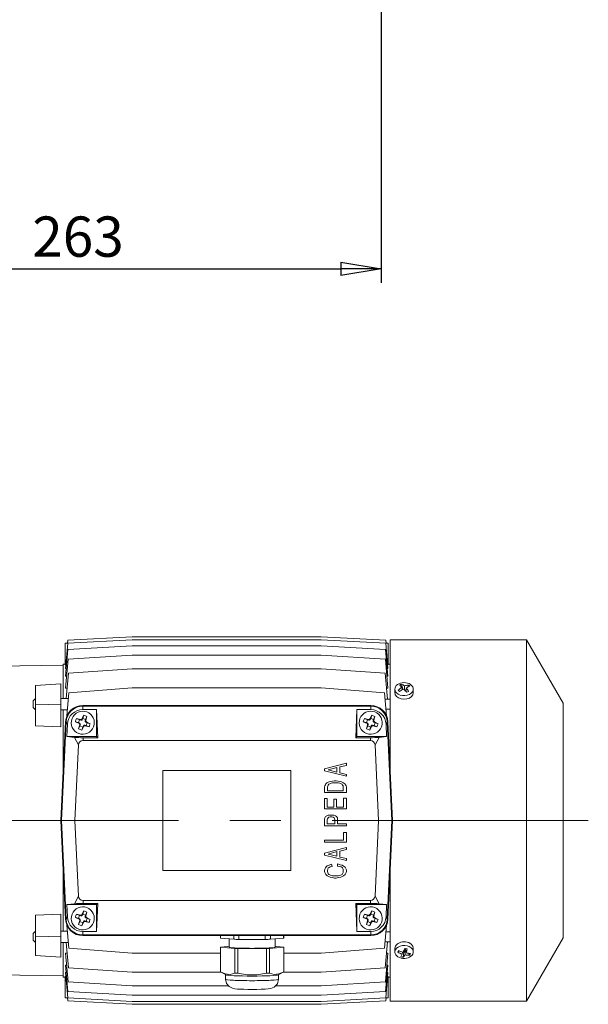
# Model space of a CAD drawing. Units: millimetres. Extents: x 0 to 210, y 0 to 297.
# Drawn here: x 91 to 126, y 66 to 127 of the extents above; entities that cross this region are included whole.
import ezdxf

# ---------------------------------------------------------------- set-up
doc = ezdxf.new("R2010")
doc.units = ezdxf.units.MM
doc.linetypes.add('CENTER2', pattern=[28.575, 19.05, -3.175, 3.175, -3.175])
doc.layers.get('0').update_dxf_attribs({"color": 3, "lineweight": 0})
doc.layers.get('Defpoints').update_dxf_attribs({"lineweight": 0})
doc.layers.add('1', color=3, linetype='Continuous', lineweight=0)
doc.styles.add('Mirco', font='txt')
doc.dimstyles.new('Mirco', dxfattribs={"dimtxt": 3.5, "dimasz": 2.5, "dimexe": 1.225, "dimexo": 1.4, "dimgap": 1.05, "dimtad": 1, "dimzin": 12, "dimdsep": 46, "dimtxsty": 'Mirco', "dimblk": 'CLOSED', "dimcen": 0.09, "dimclrt": 2, "dimadec": 0, "dimazin": 0, "dimtfac": 0.8, "dimtdec": 3, "dimtmove": 0, "dimatfit": 3, "dimldrblk": 'CLOSED', "dimfxl": 10.01, "dimtolj": 1, "dimarcsym": 0})

# ---------------------------------------------------------------- blocks, each defined once
blk = doc.blocks.new('LW_Polyline_49', base_point=(106.49942, 67.976898))
at = {"layer": '1', "color": 0, "linetype": 'Continuous', "lineweight": 0}
for p, q in [((105.306694, 67.868126), (104.715134, 67.976898)), ((105.90786, 67.868134), (105.306694, 67.868126)), ((106.49942, 67.976898), (105.90786, 67.868134))]:
    blk.add_line(p, q, dxfattribs=at)
blk = doc.blocks.new('LW_Polyline_50', base_point=(104.537804, 67.982262))
at = {"layer": '1', "color": 0, "linetype": 'Continuous', "lineweight": 0}
for p, q in [((103.941437, 67.927544), (103.64566, 68.063133)), ((104.242027, 67.900299), (103.941437, 67.927544)), ((104.537804, 67.982262), (104.242027, 67.900299))]:
    blk.add_line(p, q, dxfattribs=at)
blk = doc.blocks.new('LW_Polyline_51', base_point=(106.67675, 67.982262))
at = {"layer": '1', "color": 0, "linetype": 'Continuous', "lineweight": 0}
for p, q in [((106.67675, 67.982262), (106.972527, 67.900299)), ((106.972527, 67.900299), (107.273117, 67.927544)), ((107.273117, 67.927544), (107.568893, 68.063133))]:
    blk.add_line(p, q, dxfattribs=at)
blk = doc.blocks.new('LW_Polyline_52', base_point=(105.607277, 66.970337))
at = {"layer": '1', "color": 0, "linetype": 'Continuous', "lineweight": 0}
for p, q in [((106.976364, 67.107849), (107.175919, 67.315453)), ((107.175919, 67.315453), (107.250137, 67.597839)), ((105.607277, 66.970337), (105.900818, 66.972427)), ((105.900818, 66.972427), (106.174568, 66.978554)), ((106.174568, 66.978554), (106.411346, 66.988434)), ((106.411346, 66.988434), (106.601372, 67.002075)), ((106.601372, 67.002075), (106.760399, 67.024208)), ((106.760399, 67.024208), (106.976364, 67.107849))]:
    blk.add_line(p, q, dxfattribs=at)
blk = doc.blocks.new('LW_Polyline_53', base_point=(103.964417, 67.597839))
at = {"layer": '1', "color": 0, "linetype": 'Continuous', "lineweight": 0}
for p, q in [((103.964417, 67.597839), (104.023346, 67.34436)), ((104.023346, 67.34436), (104.185974, 67.144142)), ((104.185974, 67.144142), (104.39212, 67.03949)), ((104.39212, 67.03949), (104.541931, 67.009964)), ((104.541931, 67.009964), (104.692162, 66.995461)), ((104.692162, 66.995461), (104.877197, 66.984741)), ((104.877197, 66.984741), (105.098282, 66.976852)), ((105.098282, 66.976852), (105.345833, 66.971992)), ((105.345833, 66.971992), (105.607277, 66.970337))]:
    blk.add_line(p, q, dxfattribs=at)
blk = doc.blocks.new('_CLOSED')
at = {"color": 0, "linetype": 'ByBlock', "lineweight": -2}
for p, q in [((-1, 0.166667), (0, 0)), ((-1, 0.166667), (-1, -0.166667)), ((0, 0), (-1, -0.166667)), ((0, 0), (-1, 0))]:
    blk.add_line(p, q, dxfattribs=at)
blk = doc.blocks.new('*D164')
at = {"layer": '1', "color": 3, "linetype": 'Continuous', "lineweight": -2}
for p, q in [((113.607273, 135.866498), (113.607273, 110.815826)), ((76.014384, 118.119394), (76.014384, 110.815826)), ((78.514384, 111.690826), (111.107273, 111.690826))]:
    blk.add_line(p, q, dxfattribs=at)
at = {"layer": 'Defpoints', "color": 0}
for p in [(113.607273, 136.866498), (76.014384, 119.119394), (113.607273, 111.690826)]:
    blk.add_point(p, dxfattribs=at)
at = {"layer": '1', "color": 3, "lineweight": -2, "xscale": 2.5, "yscale": 2.5, "zscale": 2.5, "rotation": 180}
blk.add_blockref('_CLOSED', (76.014384, 111.690826), dxfattribs=at)
at = {"layer": '1', "color": 3, "lineweight": -2, "xscale": 2.5, "yscale": 2.5, "zscale": 2.5}
blk.add_blockref('_CLOSED', (113.607273, 111.690826), dxfattribs=at)
at = {"layer": '1', "color": 7, "lineweight": 0, "insert": (94.810828, 113.690826), "char_height": 2.5, "attachment_point": 5, "style": 'Mirco'}
blk.add_mtext('\\ftxt|b0|i0|c0|p0;\\A1;263', dxfattribs=at)

msp = doc.modelspace()

# ---------------------------------------------------------------- linework, layer by layer
at = {"layer": '1', "color": 9, "linetype": 'Continuous', "lineweight": 0, "true_color": 0xc0c0c0}
for p, q in [((94.156632, 88.451874), (94.173655, 88.642972)), ((94.173655, 88.642972), (98.178698, 88.857694)), ((94.176396, 88.455714), (98.178698, 88.674019)), ((98.178698, 88.857694), (109.892985, 88.857694)), ((98.178698, 88.674019), (109.892985, 88.674019)), ((113.898028, 88.642972), (109.892985, 88.857694)), ((113.895287, 88.455714), (109.892985, 88.674019)), ((113.915051, 88.451874), (113.898028, 88.642972)), ((114.178701, 80.500089), (114.178701, 88.66616)), ((122.624826, 88.66616), (114.178701, 88.66616)), ((124.892987, 84.737588), (122.624826, 88.66616)), ((94.021555, 88.451874), (94.17606, 88.451874)), ((94.021555, 88.451874), (94.021555, 87.122007)), ((94.037987, 86.420488), (94.182414, 88.071296)), ((94.039603, 86.892164), (94.176396, 88.455714)), ((94.182414, 88.071296), (98.178698, 88.297342)), ((98.178698, 88.297342), (109.892985, 88.297342)), ((113.889269, 88.071296), (109.892985, 88.297342)), ((114.033696, 86.420488), (113.889269, 88.071296)), ((114.03208, 86.892164), (113.895287, 88.455714)), ((114.050128, 88.451874), (113.895623, 88.451874)), ((114.050128, 88.451874), (114.050128, 87.122007)), ((94.036207, 85.673601), (94.193113, 87.467042)), ((94.193113, 87.467042), (98.178698, 87.706416)), ((98.178698, 87.706416), (109.892985, 87.706416)), ((113.87857, 87.467042), (109.892985, 87.706416)), ((114.035476, 85.673601), (113.87857, 87.467042)), ((93.892984, 87.09473), (87.392956, 86.981272)), ((93.892984, 85.031607), (93.892984, 87.16616)), ((94.021555, 87.16616), (93.892984, 87.16616)), ((94.021555, 87.122007), (94.059712, 87.122007)), ((94.079254, 86.892164), (94.039603, 86.892164)), ((94.211952, 86.599489), (98.178698, 86.86096)), ((98.178698, 86.86096), (109.892985, 86.86096)), ((113.859731, 86.599489), (109.892985, 86.86096)), ((114.03208, 86.892164), (113.992429, 86.892164)), ((114.050128, 87.122007), (114.011971, 87.122007)), ((114.178701, 87.16616), (114.050128, 87.16616)), ((94.101551, 86.420488), (94.037987, 86.420488)), ((94.07478, 85.031607), (94.211952, 86.599489)), ((114.000902, 84.985893), (113.859731, 86.599489)), ((114.033696, 86.420488), (113.970132, 86.420488)), ((92.178669, 85.828897), (93.750098, 85.937155)), ((92.178669, 84.676657), (92.178669, 85.828897)), ((93.750098, 84.623957), (93.750098, 85.937155)), ((94.130947, 85.673601), (94.036207, 85.673601)), ((94.249526, 85.382697), (98.178698, 85.682912)), ((98.178698, 85.682912), (109.892985, 85.682912)), ((113.822157, 85.382697), (109.892985, 85.682912)), ((114.035476, 85.673601), (113.940736, 85.673601)), ((94.21881, 85.031607), (93.750098, 85.031607)), ((94.124108, 83.949156), (94.249526, 85.382697)), ((113.947575, 83.949157), (113.822157, 85.382697)), ((114.178701, 84.985893), (113.856873, 84.985893)), ((92.17867, 83.335131), (92.178669, 84.676657)), ((95.10727, 84.594731), (95.10727, 84.553553)), ((95.10727, 84.594731), (112.964413, 84.594731)), ((112.964413, 84.594731), (112.964413, 84.553553)), ((114.178701, 84.363036), (113.911366, 84.363036)), ((124.892987, 77.451873), (124.892987, 84.737588)), ((94.156318, 84.317322), (93.750098, 84.317322)), ((93.892984, 80.500133), (93.892984, 84.317322)), ((94.037016, 83.57346), (93.750127, 77.451873)), ((94.037016, 83.57346), (94.078148, 83.571532)), ((114.034667, 83.57346), (113.993535, 83.571532)), ((114.034667, 83.57346), (114.321556, 77.451873)), ((100.071556, 80.559016), (108.000127, 80.559016)), ((100.071556, 80.559016), (100.071556, 74.34473)), ((108.000127, 80.559016), (108.000127, 74.34473)), ((93.750127, 77.451873), (93.79135, 77.451873)), ((94.037016, 71.330287), (93.750127, 77.451873)), ((93.79135, 77.451873), (94.616484, 77.451873)), ((114.034667, 71.330287), (114.321556, 77.451873)), ((114.321556, 77.451873), (114.280334, 77.451873)), ((124.892987, 70.166159), (124.892987, 77.451873)), ((93.892984, 70.586425), (93.892984, 74.403613)), ((108.000127, 74.34473), (100.071556, 74.34473)), ((114.178701, 66.237587), (114.178701, 74.403659)), ((92.17867, 71.568616), (92.178669, 70.227089)), ((94.037016, 71.330287), (94.078148, 71.332215)), ((94.124107, 70.954591), (94.249526, 69.52105)), ((113.947576, 70.954591), (113.822157, 69.52105)), ((114.034667, 71.330287), (113.993535, 71.332214)), ((94.156318, 70.586425), (93.750098, 70.586425)), ((93.750098, 68.966591), (93.750098, 70.279789)), ((95.10727, 70.309016), (95.10727, 70.350193)), ((112.964413, 70.309016), (95.10727, 70.309016)), ((112.964413, 70.309016), (112.964413, 70.350193)), ((114.178701, 70.540711), (113.911366, 70.540711)), ((92.178669, 69.07485), (92.178669, 70.227089)), ((94.21881, 69.872139), (93.750098, 69.872139)), ((93.892984, 68.32343), (93.892984, 69.872139)), ((94.07478, 69.872139), (94.211952, 68.304258)), ((114.178701, 69.917854), (113.856873, 69.917854)), ((114.000902, 69.917854), (113.859731, 68.304258)), ((124.892987, 70.166159), (122.624826, 66.237587)), ((92.178669, 69.07485), (93.750098, 68.966591)), ((94.036207, 69.230146), (94.193113, 67.436705)), ((94.130947, 69.230146), (94.036207, 69.230146)), ((94.249526, 69.52105), (98.178698, 69.220834)), ((98.178698, 69.220834), (103.642991, 69.220834)), ((107.571562, 69.220834), (109.892985, 69.220834)), ((113.822157, 69.52105), (109.892985, 69.220834)), ((114.035476, 69.230146), (113.87857, 67.436705)), ((114.035476, 69.230146), (113.940736, 69.230146)), ((94.037987, 68.483259), (94.182414, 66.83245)), ((94.101551, 68.483259), (94.037987, 68.483259)), ((114.033696, 68.483259), (113.889269, 66.83245)), ((114.033696, 68.483259), (113.970132, 68.483259)), ((93.892984, 67.809017), (87.392956, 67.922475)), ((93.892984, 67.737587), (93.892984, 68.32343)), ((94.039603, 68.011583), (94.176396, 66.448033)), ((94.079254, 68.011583), (94.039603, 68.011583)), ((94.211952, 68.304258), (98.178698, 68.042786)), ((98.178698, 68.042786), (103.679675, 68.042786)), ((107.534879, 68.042786), (109.892985, 68.042786)), ((113.859731, 68.304258), (109.892985, 68.042786)), ((114.03208, 68.011583), (113.895287, 66.448033)), ((114.03208, 68.011583), (113.992429, 68.011583)), ((94.021555, 67.737587), (93.892984, 67.737587)), ((94.059712, 67.78174), (94.021555, 67.78174)), ((94.021555, 67.78174), (94.021555, 66.451873)), ((94.193113, 67.436705), (98.178698, 67.197331)), ((113.87857, 67.436705), (109.892985, 67.197331)), ((114.011971, 67.78174), (114.050128, 67.78174)), ((114.050128, 67.78174), (114.050128, 66.451873)), ((114.178701, 67.737587), (114.050128, 67.737587)), ((94.182414, 66.83245), (98.178698, 66.606405)), ((98.178698, 67.197331), (104.126971, 67.197331)), ((107.087779, 67.197331), (109.892985, 67.197331)), ((113.889269, 66.83245), (109.892985, 66.606405)), ((94.021555, 66.451873), (94.17606, 66.451873)), ((94.156632, 66.451873), (94.173655, 66.260775)), ((94.173655, 66.260775), (98.178698, 66.046053)), ((94.176396, 66.448033), (98.178698, 66.229728)), ((98.178698, 66.606405), (109.892985, 66.606405)), ((98.178698, 66.229728), (109.892985, 66.229728)), ((98.178698, 66.046053), (109.892985, 66.046053)), ((113.895287, 66.448033), (109.892985, 66.229728)), ((113.898028, 66.260775), (109.892985, 66.046053)), ((114.050128, 66.451873), (113.895623, 66.451873)), ((113.915051, 66.451873), (113.898028, 66.260775)), ((122.624826, 66.237587), (114.178701, 66.237587))]:
    msp.add_line(p, q, dxfattribs=at)
at = {"layer": '1', "color": 3, "linetype": 'Continuous', "lineweight": 0, "true_color": 0x00ff00}
for p, q in [((122.624826, 66.237587), (122.624826, 88.66616)), ((92.178669, 84.676657), (93.750098, 84.623957)), ((93.750098, 84.623957), (93.750096, 83.257479)), ((95.10727, 84.553553), (95.108719, 84.337752)), ((95.10727, 84.553553), (112.964413, 84.553553)), ((95.108719, 84.337752), (95.964413, 84.337752)), ((95.964413, 82.666159), (95.964413, 84.337752)), ((95.964413, 84.337752), (96.037659, 82.592913)), ((112.10727, 84.337752), (112.034024, 82.592913)), ((112.962964, 84.337752), (112.10727, 84.337752)), ((112.10727, 82.666159), (112.10727, 84.337752)), ((112.964413, 84.553553), (112.962964, 84.337752)), ((92.17867, 83.335131), (93.750096, 83.257479)), ((94.078148, 83.571532), (93.79135, 77.451873)), ((94.078148, 83.571532), (94.154589, 83.42729)), ((94.154589, 83.42729), (94.118919, 82.666159)), ((113.993535, 83.571532), (113.917094, 83.42729)), ((113.917094, 83.42729), (113.952764, 82.666159)), ((113.993535, 83.571532), (114.280334, 77.451873)), ((94.584982, 82.615153), (94.118919, 82.666159)), ((94.118919, 82.666159), (95.964413, 82.666159)), ((94.584982, 82.615153), (94.836242, 82.141035)), ((95.120437, 82.592913), (95.121643, 82.413374)), ((95.120437, 82.592913), (96.037659, 82.592913)), ((95.964413, 82.666159), (96.037659, 82.592913)), ((112.10727, 82.666159), (112.034024, 82.592913)), ((112.951246, 82.592913), (112.034024, 82.592913)), ((113.952764, 82.666159), (112.10727, 82.666159)), ((112.951246, 82.592913), (112.95004, 82.413373)), ((113.486701, 82.615153), (113.235441, 82.141035)), ((113.486701, 82.615153), (113.952764, 82.666159)), ((94.836242, 82.141035), (94.616484, 77.451873)), ((95.121643, 82.413374), (112.95004, 82.413373)), ((113.235441, 82.141035), (113.455199, 77.451873)), ((94.078148, 71.332215), (93.79135, 77.451873)), ((94.836242, 72.762712), (94.616484, 77.451873)), ((113.235441, 72.762712), (113.455199, 77.451873)), ((113.993535, 71.332214), (114.280334, 77.451873)), ((94.584982, 72.288593), (94.836242, 72.762712)), ((113.486701, 72.288593), (113.235441, 72.762712)), ((94.584982, 72.288593), (94.118919, 72.237587)), ((94.154589, 71.476456), (94.118919, 72.237587)), ((94.118919, 72.237587), (95.964413, 72.237587)), ((95.120437, 72.310833), (95.121643, 72.490373)), ((95.120437, 72.310833), (96.037659, 72.310833)), ((112.95004, 72.490373), (95.121643, 72.490373)), ((95.964413, 70.565995), (96.037659, 72.310833)), ((95.964413, 72.237587), (96.037659, 72.310833)), ((95.964413, 72.237587), (95.964413, 70.565995)), ((112.10727, 72.237587), (112.034024, 72.310833)), ((112.10727, 70.565995), (112.034024, 72.310833)), ((112.951246, 72.310833), (112.034024, 72.310833)), ((112.10727, 72.237587), (112.10727, 70.565995)), ((113.952764, 72.237587), (112.10727, 72.237587)), ((112.951246, 72.310833), (112.95004, 72.490373)), ((113.486701, 72.288593), (113.952764, 72.237587)), ((113.917094, 71.476456), (113.952764, 72.237587)), ((92.17867, 71.568616), (93.750096, 71.646268)), ((93.750098, 70.279789), (93.750096, 71.646268)), ((94.078148, 71.332215), (94.154589, 71.476456)), ((113.993535, 71.332214), (113.917094, 71.476456)), ((92.178669, 70.227089), (93.750098, 70.279789)), ((95.10727, 70.350193), (95.108719, 70.565995)), ((112.964413, 70.350193), (95.10727, 70.350193)), ((95.108719, 70.565995), (95.964413, 70.565995)), ((112.962964, 70.565995), (112.10727, 70.565995)), ((112.964413, 70.350193), (112.962964, 70.565995))]:
    msp.add_line(p, q, dxfattribs=at)
at = {"layer": '1', "color": 132, "linetype": 'Continuous', "lineweight": 0, "true_color": 0x00cccc}
for p, q in [((114.464416, 85.381571), (114.464416, 85.608855)), ((114.867966, 85.916665), (114.95556, 85.609617)), ((114.89723, 85.721214), (114.922115, 85.561734)), ((114.95556, 85.609617), (114.917587, 85.590754)), ((114.978522, 85.590327), (114.95556, 85.609617)), ((115.060067, 85.802101), (115.054173, 85.566266)), ((115.155387, 85.56945), (115.081776, 85.539292)), ((115.174458, 85.686958), (115.140658, 85.478693)), ((115.315496, 85.861366), (115.251933, 85.725585)), ((115.607273, 85.381571), (115.607273, 85.608855)), ((92.178669, 85.024434), (92.035843, 84.881607)), ((114.676925, 85.544162), (114.715741, 85.505085)), ((114.715741, 85.505085), (114.756192, 85.464374)), ((115.203723, 85.409075), (115.31656, 85.465126)), ((92.035843, 84.787113), (92.035843, 84.881607)), ((92.035843, 84.467322), (92.035843, 84.787113)), ((92.178669, 84.324495), (92.035843, 84.467322)), ((94.721509, 83.780577), (94.970282, 83.716157)), ((94.721509, 83.780577), (94.903467, 83.697941)), ((95.053673, 83.753762), (95.170087, 83.982858)), ((95.053673, 83.753762), (95.072801, 83.711343)), ((95.111559, 83.791777), (95.072801, 83.711343)), ((95.170087, 83.982858), (95.111559, 83.791777)), ((95.282064, 83.727255), (95.111559, 83.791777)), ((95.257862, 83.641313), (95.282064, 83.727255)), ((95.3647, 83.909213), (95.282064, 83.727255)), ((95.3647, 83.909213), (95.300281, 83.660441)), ((112.578652, 83.780436), (112.827425, 83.716017)), ((112.578652, 83.780436), (112.76061, 83.697801)), ((112.910816, 83.753621), (113.02723, 83.982718)), ((112.910816, 83.753621), (112.929944, 83.711203)), ((112.968702, 83.791637), (112.929944, 83.711203)), ((113.02723, 83.982718), (112.968702, 83.791637)), ((113.139207, 83.727115), (112.968702, 83.791637)), ((113.115005, 83.641173), (113.139207, 83.727115)), ((113.221843, 83.909073), (113.139207, 83.727115)), ((113.221843, 83.909073), (113.157423, 83.660301)), ((94.876961, 83.469549), (94.647865, 83.585964)), ((94.647865, 83.585964), (94.838945, 83.527436)), ((94.903467, 83.697941), (94.838945, 83.527436)), ((94.838945, 83.527436), (94.91938, 83.488678)), ((94.850146, 83.137386), (94.914566, 83.386158)), ((94.850146, 83.137386), (94.932782, 83.319344)), ((94.946723, 83.098635), (94.850146, 83.137386)), ((94.876961, 83.469549), (94.91938, 83.488678)), ((94.98941, 83.673739), (94.903467, 83.697941)), ((94.914566, 83.386158), (94.956984, 83.405287)), ((94.956984, 83.405287), (94.932782, 83.319344)), ((94.932782, 83.319344), (95.103287, 83.254822)), ((94.970282, 83.716157), (94.98941, 83.673739)), ((95.161174, 83.292838), (95.044759, 83.063741)), ((95.044759, 83.063741), (95.103287, 83.254822)), ((95.103287, 83.254822), (95.142045, 83.335257)), ((95.161174, 83.292838), (95.142045, 83.335257)), ((95.225436, 83.372861), (95.311379, 83.348659)), ((95.244564, 83.330442), (95.225436, 83.372861)), ((95.493337, 83.266023), (95.244564, 83.330442)), ((95.300281, 83.660441), (95.257862, 83.641313)), ((95.337885, 83.57705), (95.295466, 83.557922)), ((95.375901, 83.519164), (95.295466, 83.557922)), ((95.311379, 83.348659), (95.375901, 83.519164)), ((95.493337, 83.266023), (95.311379, 83.348659)), ((95.337885, 83.57705), (95.566982, 83.460635)), ((95.566982, 83.460635), (95.375901, 83.519164)), ((112.734104, 83.469409), (112.505007, 83.585824)), ((112.505007, 83.585824), (112.696088, 83.527296)), ((112.76061, 83.697801), (112.696088, 83.527296)), ((112.696088, 83.527296), (112.776523, 83.488538)), ((112.707289, 83.137246), (112.771708, 83.386018)), ((112.707289, 83.137246), (112.789925, 83.319204)), ((112.803866, 83.098495), (112.707289, 83.137246)), ((112.734104, 83.469409), (112.776523, 83.488538)), ((112.846553, 83.673599), (112.76061, 83.697801)), ((112.771708, 83.386018), (112.814127, 83.405147)), ((112.814127, 83.405147), (112.789925, 83.319204)), ((112.789925, 83.319204), (112.96043, 83.254682)), ((112.827425, 83.716017), (112.846553, 83.673599)), ((113.018316, 83.292698), (112.901902, 83.063601)), ((112.901902, 83.063601), (112.96043, 83.254682)), ((112.96043, 83.254682), (112.999188, 83.335116)), ((113.018316, 83.292698), (112.999188, 83.335116)), ((113.082579, 83.372721), (113.168522, 83.348519)), ((113.101707, 83.330302), (113.082579, 83.372721)), ((113.35048, 83.265883), (113.101707, 83.330302)), ((113.157423, 83.660301), (113.115005, 83.641173)), ((113.195028, 83.57691), (113.152609, 83.557782)), ((113.233044, 83.519024), (113.152609, 83.557782)), ((113.168522, 83.348519), (113.233044, 83.519024)), ((113.35048, 83.265883), (113.168522, 83.348519)), ((113.195028, 83.57691), (113.424124, 83.460495)), ((113.424124, 83.460495), (113.233044, 83.519024)), ((95.044759, 83.063741), (94.946723, 83.098635)), ((112.901902, 83.063601), (112.803866, 83.098495)), ((111.455939, 81.010868), (110.098796, 80.661431)), ((110.329511, 80.59466), (110.872368, 80.744895)), ((110.872368, 80.744895), (110.872368, 80.46223)), ((111.048796, 80.778281), (111.455939, 80.877326)), ((111.048796, 80.412151), (111.048796, 80.778281)), ((111.455939, 80.877326), (111.455939, 81.010868)), ((110.098796, 80.661431), (110.098796, 80.529001)), ((110.098796, 80.529001), (111.455939, 80.196257)), ((110.872368, 80.46223), (110.329511, 80.59466)), ((111.455939, 80.313107), (111.048796, 80.412151)), ((111.455939, 80.196257), (111.455939, 80.313107)), ((110.112368, 79.599738), (110.098796, 79.517387)), ((110.098796, 79.517387), (110.098796, 79.184643)), ((110.153082, 79.66651), (110.112368, 79.599738)), ((110.180225, 79.733281), (110.153082, 79.66651)), ((110.248082, 79.782247), (110.180225, 79.733281)), ((110.329511, 79.832326), (110.248082, 79.782247)), ((110.288796, 79.517387), (110.302367, 79.599738)), ((110.288796, 79.301493), (110.288796, 79.517387)), ((110.302367, 79.599738), (110.329511, 79.649817)), ((110.451653, 79.865711), (110.329511, 79.832326)), ((110.329511, 79.649817), (110.370225, 79.699896)), ((110.370225, 79.699896), (110.42451, 79.733281)), ((110.42451, 79.733281), (110.505939, 79.765554)), ((110.600939, 79.899097), (110.451653, 79.865711)), ((110.505939, 79.765554), (110.600939, 79.782247)), ((110.723082, 79.91579), (110.600939, 79.899097)), ((110.600939, 79.782247), (110.723082, 79.79894)), ((110.831653, 79.91579), (110.723082, 79.91579)), ((110.723082, 79.79894), (110.831653, 79.79894)), ((110.940225, 79.899097), (110.831653, 79.91579)), ((110.831653, 79.79894), (110.940225, 79.782247)), ((111.103082, 79.865711), (110.940225, 79.899097)), ((110.940225, 79.782247), (111.048796, 79.765554)), ((111.048796, 79.765554), (111.130225, 79.733281)), ((111.198082, 79.832326), (111.103082, 79.865711)), ((111.130225, 79.733281), (111.18451, 79.699896)), ((111.18451, 79.699896), (111.211653, 79.649817)), ((111.27951, 79.782247), (111.198082, 79.832326)), ((111.211653, 79.649817), (111.252368, 79.599738)), ((111.252368, 79.599738), (111.265939, 79.517387)), ((111.265939, 79.517387), (111.265939, 79.301493)), ((111.37451, 79.716588), (111.27951, 79.782247)), ((111.401653, 79.66651), (111.37451, 79.716588)), ((111.442367, 79.599738), (111.401653, 79.66651)), ((111.455939, 79.517387), (111.442367, 79.599738)), ((111.455939, 79.184643), (111.455939, 79.517387)), ((110.098796, 79.184643), (111.455939, 79.184643)), ((111.265939, 79.301493), (110.288796, 79.301493)), ((111.455939, 78.837404), (111.27951, 78.837404)), ((111.27951, 78.837404), (111.27951, 78.288766)), ((111.455939, 78.173028), (111.455939, 78.837404)), ((110.261653, 78.820711), (110.098796, 78.820711)), ((110.098796, 78.820711), (110.098796, 78.173028)), ((110.261653, 78.288766), (110.261653, 78.820711)), ((110.668796, 78.288766), (110.261653, 78.288766)), ((110.668796, 78.787325), (110.668796, 78.288766)), ((110.845224, 78.787325), (110.668796, 78.787325)), ((110.845224, 78.288766), (110.845224, 78.787325)), ((111.27951, 78.288766), (110.845224, 78.288766)), ((110.098796, 78.173028), (111.455939, 78.173028)), ((110.112368, 77.626589), (110.098796, 77.526431)), ((110.166654, 77.692247), (110.112368, 77.626589)), ((110.23451, 77.742326), (110.166654, 77.692247)), ((110.329511, 77.775711), (110.23451, 77.742326)), ((110.288796, 77.559817), (110.315939, 77.626589)), ((110.315939, 77.626589), (110.370225, 77.659974)), ((110.451653, 77.792404), (110.329511, 77.775711)), ((110.370225, 77.659974), (110.451653, 77.675554)), ((110.560225, 77.792404), (110.451653, 77.792404)), ((110.451653, 77.675554), (110.560225, 77.675554)), ((110.668796, 77.775711), (110.560225, 77.792404)), ((110.560225, 77.675554), (110.641653, 77.659974)), ((110.641653, 77.659974), (110.695939, 77.626589)), ((110.777367, 77.742326), (110.668796, 77.775711)), ((110.695939, 77.626589), (110.723082, 77.559817)), ((110.845224, 77.692247), (110.777367, 77.742326)), ((110.89951, 77.626589), (110.845224, 77.692247)), ((110.913082, 77.526431), (110.89951, 77.626589)), ((110.098796, 77.526431), (110.098796, 77.128029)), ((110.098796, 77.128029), (111.455939, 77.128029)), ((110.261653, 77.493046), (110.288796, 77.559817)), ((110.261653, 77.243766), (110.261653, 77.493046)), ((110.736653, 77.243766), (110.261653, 77.243766)), ((110.723082, 77.559817), (110.736653, 77.493046)), ((110.736653, 77.493046), (110.736653, 77.243766)), ((110.913082, 77.243766), (110.913082, 77.526431)), ((111.455939, 77.243766), (110.913082, 77.243766)), ((111.455939, 77.128029), (111.455939, 77.243766)), ((111.455939, 76.714019), (111.27951, 76.714019)), ((111.27951, 76.714019), (111.27951, 76.232151)), ((111.455939, 76.099722), (111.455939, 76.714019)), ((111.27951, 76.232151), (110.098796, 76.232151)), ((110.098796, 76.232151), (110.098796, 76.099722)), ((110.098796, 76.099722), (111.455939, 76.099722)), ((111.455939, 75.785869), (110.098796, 75.436432)), ((111.455939, 75.652326), (111.455939, 75.785869)), ((110.098796, 75.436432), (110.098796, 75.304002)), ((110.098796, 75.304002), (111.455939, 74.971257)), ((110.329511, 75.36966), (110.872368, 75.519896)), ((110.872368, 75.23723), (110.329511, 75.36966)), ((110.872368, 75.519896), (110.872368, 75.23723)), ((111.048796, 75.553282), (111.455939, 75.652326)), ((111.048796, 75.187152), (111.048796, 75.553282)), ((111.455939, 75.088107), (111.048796, 75.187152)), ((110.193796, 74.57394), (110.153082, 74.508282)), ((110.261653, 74.640712), (110.193796, 74.57394)), ((110.397368, 74.69079), (110.261653, 74.640712)), ((110.383796, 74.540554), (110.451653, 74.57394)), ((110.533082, 74.740869), (110.397368, 74.69079)), ((110.451653, 74.57394), (110.573796, 74.607326)), ((110.573796, 74.607326), (110.533082, 74.740869)), ((111.075939, 74.707483), (110.913082, 74.757562)), ((110.913082, 74.757562), (110.913082, 74.624019)), ((110.913082, 74.624019), (111.048796, 74.607326)), ((111.048796, 74.607326), (111.130225, 74.57394)), ((111.18451, 74.674098), (111.075939, 74.707483)), ((111.130225, 74.57394), (111.18451, 74.540554)), ((111.27951, 74.624019), (111.18451, 74.674098)), ((111.37451, 74.557247), (111.27951, 74.624019)), ((111.401653, 74.508282), (111.37451, 74.557247)), ((111.455939, 74.971257), (111.455939, 75.088107)), ((110.112368, 74.424817), (110.098796, 74.358046)), ((110.098796, 74.358046), (110.098796, 74.292387)), ((110.098796, 74.292387), (110.112368, 74.225616)), ((110.153082, 74.508282), (110.112368, 74.424817)), ((110.112368, 74.225616), (110.153082, 74.142152)), ((110.153082, 74.142152), (110.180225, 74.093186)), ((110.180225, 74.093186), (110.261653, 74.026415)), ((110.261653, 74.026415), (110.356653, 73.976336)), ((110.288796, 74.358046), (110.302367, 74.424817)), ((110.288796, 74.292387), (110.288796, 74.358046)), ((110.302367, 74.225616), (110.288796, 74.292387)), ((110.302367, 74.424817), (110.329511, 74.508282)), ((110.329511, 74.142152), (110.302367, 74.225616)), ((110.329511, 74.508282), (110.383796, 74.540554)), ((110.370225, 74.108766), (110.329511, 74.142152)), ((110.356653, 73.976336), (110.451653, 73.94295)), ((110.42451, 74.076493), (110.370225, 74.108766)), ((110.505939, 74.043108), (110.42451, 74.076493)), ((110.451653, 73.94295), (110.600939, 73.909565)), ((110.600939, 74.026415), (110.505939, 74.043108)), ((110.723082, 74.009722), (110.600939, 74.026415)), ((110.831653, 74.009722), (110.723082, 74.009722)), ((110.940225, 74.026415), (110.831653, 74.009722)), ((111.048796, 74.043108), (110.940225, 74.026415)), ((110.940225, 73.909565), (111.103082, 73.94295)), ((111.130225, 74.076493), (111.048796, 74.043108)), ((111.103082, 73.94295), (111.198082, 73.976336)), ((111.18451, 74.108766), (111.130225, 74.076493)), ((111.18451, 74.540554), (111.211653, 74.508282)), ((111.211653, 74.142152), (111.18451, 74.108766)), ((111.198082, 73.976336), (111.27951, 74.026415)), ((111.211653, 74.508282), (111.252368, 74.424817)), ((111.252368, 74.225616), (111.211653, 74.142152)), ((111.252368, 74.424817), (111.265939, 74.358046)), ((111.265939, 74.292387), (111.252368, 74.225616)), ((111.265939, 74.358046), (111.265939, 74.292387)), ((111.27951, 74.026415), (111.37451, 74.093186)), ((111.37451, 74.093186), (111.401653, 74.142152)), ((111.442367, 74.424817), (111.401653, 74.508282)), ((111.401653, 74.142152), (111.442367, 74.225616)), ((111.455939, 74.358046), (111.442367, 74.424817)), ((111.442367, 74.225616), (111.455939, 74.292387)), ((111.455939, 74.292387), (111.455939, 74.358046)), ((110.600939, 73.909565), (110.723082, 73.876179)), ((110.723082, 73.876179), (110.831653, 73.876179)), ((110.831653, 73.876179), (110.940225, 73.909565)), ((94.721414, 71.637719), (94.970187, 71.5733)), ((94.721414, 71.637719), (94.903372, 71.555083)), ((94.903372, 71.555083), (94.83885, 71.384578)), ((94.989315, 71.530881), (94.903372, 71.555083)), ((94.970187, 71.5733), (94.989315, 71.530881)), ((95.053578, 71.610904), (95.169992, 71.84)), ((95.053578, 71.610904), (95.072706, 71.568485)), ((95.111464, 71.64892), (95.072706, 71.568485)), ((95.169992, 71.84), (95.111464, 71.64892)), ((95.281969, 71.584398), (95.111464, 71.64892)), ((95.257767, 71.498455), (95.281969, 71.584398)), ((95.300185, 71.517583), (95.257767, 71.498455)), ((95.364605, 71.766356), (95.281969, 71.584398)), ((95.364605, 71.766356), (95.300185, 71.517583)), ((112.578558, 71.637579), (112.827331, 71.57316)), ((112.578558, 71.637579), (112.760516, 71.554943)), ((112.760516, 71.554943), (112.695994, 71.384438)), ((112.846459, 71.530741), (112.760516, 71.554943)), ((112.827331, 71.57316), (112.846459, 71.530741)), ((112.910722, 71.610764), (113.027136, 71.83986)), ((112.910722, 71.610764), (112.92985, 71.568345)), ((112.968608, 71.64878), (112.92985, 71.568345)), ((113.027136, 71.83986), (112.968608, 71.64878)), ((113.139113, 71.584258), (112.968608, 71.64878)), ((113.114911, 71.498315), (113.139113, 71.584258)), ((113.15733, 71.517443), (113.114911, 71.498315)), ((113.221749, 71.766216), (113.139113, 71.584258)), ((113.221749, 71.766216), (113.15733, 71.517443)), ((94.876866, 71.326692), (94.647769, 71.443106)), ((94.647769, 71.443106), (94.83885, 71.384578)), ((94.83885, 71.384578), (94.919285, 71.34582)), ((94.850051, 70.994528), (94.91447, 71.243301)), ((94.850051, 70.994528), (94.932687, 71.176486)), ((94.946627, 70.955777), (94.850051, 70.994528)), ((94.876866, 71.326692), (94.919285, 71.34582)), ((94.91447, 71.243301), (94.956889, 71.262429)), ((94.956889, 71.262429), (94.932687, 71.176486)), ((94.932687, 71.176486), (95.103192, 71.111964)), ((95.044664, 70.920884), (94.946627, 70.955777)), ((95.161078, 71.14998), (95.044664, 70.920884)), ((95.044664, 70.920884), (95.103192, 71.111964)), ((95.103192, 71.111964), (95.14195, 71.192399)), ((95.161078, 71.14998), (95.14195, 71.192399)), ((95.225341, 71.230003), (95.311284, 71.205801)), ((95.244469, 71.187584), (95.225341, 71.230003)), ((95.493242, 71.123165), (95.244469, 71.187584)), ((95.33779, 71.434192), (95.295371, 71.415064)), ((95.375806, 71.376306), (95.295371, 71.415064)), ((95.311284, 71.205801), (95.375806, 71.376306)), ((95.493242, 71.123165), (95.311284, 71.205801)), ((95.33779, 71.434192), (95.566886, 71.317778)), ((95.566886, 71.317778), (95.375806, 71.376306)), ((112.73401, 71.326552), (112.504914, 71.442966)), ((112.504914, 71.442966), (112.695994, 71.384438)), ((112.695994, 71.384438), (112.776429, 71.34568)), ((112.707195, 70.994388), (112.771615, 71.243161)), ((112.707195, 70.994388), (112.789831, 71.176346)), ((112.803772, 70.955637), (112.707195, 70.994388)), ((112.73401, 71.326552), (112.776429, 71.34568)), ((112.771615, 71.243161), (112.814033, 71.262289)), ((112.814033, 71.262289), (112.789831, 71.176346)), ((112.789831, 71.176346), (112.960336, 71.111824)), ((112.901808, 70.920744), (112.803772, 70.955637)), ((113.018223, 71.14984), (112.901808, 70.920744)), ((112.901808, 70.920744), (112.960336, 71.111824)), ((112.960336, 71.111824), (112.999094, 71.192259)), ((113.018223, 71.14984), (112.999094, 71.192259)), ((113.082485, 71.229863), (113.168428, 71.205661)), ((113.101613, 71.187444), (113.082485, 71.229863)), ((113.350386, 71.123025), (113.101613, 71.187444)), ((113.194934, 71.434052), (113.152515, 71.414924)), ((113.23295, 71.376166), (113.152515, 71.414924)), ((113.168428, 71.205661), (113.23295, 71.376166)), ((113.350386, 71.123025), (113.168428, 71.205661)), ((113.194934, 71.434052), (113.424031, 71.317638)), ((113.424031, 71.317638), (113.23295, 71.376166)), ((92.178669, 70.579251), (92.035843, 70.436425)), ((92.035843, 70.268499), (92.035843, 70.436425)), ((103.642991, 70.309016), (103.642991, 70.165748)), ((103.651644, 70.309016), (103.651644, 70.15611)), ((104.469961, 70.309016), (104.469961, 70.08193)), ((104.78896, 70.309016), (104.78896, 70.072291)), ((106.425594, 70.309016), (106.425594, 70.072291)), ((106.744592, 70.309016), (106.744592, 70.08193)), ((107.562909, 70.309016), (107.562909, 70.15611)), ((107.571562, 70.309016), (107.571562, 70.165748)), ((92.035843, 70.022139), (92.035843, 70.268499)), ((92.178669, 69.879313), (92.035843, 70.022139)), ((104.469961, 70.08193), (103.651644, 70.15611)), ((104.178705, 70.108332), (104.178705, 69.587616)), ((106.425594, 70.072291), (104.78896, 70.072291)), ((107.562909, 70.15611), (106.744592, 70.08193)), ((107.035848, 70.108332), (107.035848, 69.587616)), ((103.642991, 69.595103), (103.642991, 68.068489)), ((103.645661, 69.600461), (104.091732, 69.640897)), ((103.645661, 69.589745), (103.645661, 68.06313)), ((104.091732, 69.549309), (103.645661, 69.589745)), ((104.091732, 69.640897), (104.178705, 69.648781)), ((104.537803, 69.508873), (104.091732, 69.549309)), ((104.537803, 69.508873), (104.537803, 67.982259)), ((104.715134, 69.503515), (104.715134, 67.976901)), ((105.607277, 69.503515), (104.715134, 69.503515)), ((106.499419, 69.503515), (105.607277, 69.503515)), ((106.499419, 69.503515), (106.499419, 67.976901)), ((107.122821, 69.549309), (106.67675, 69.508873)), ((106.67675, 69.508873), (106.67675, 67.982259)), ((107.035848, 69.648781), (107.122821, 69.640897)), ((107.122821, 69.640897), (107.568892, 69.600461)), ((107.568892, 69.589745), (107.122821, 69.549309)), ((107.568892, 69.589745), (107.568892, 68.06313)), ((107.571562, 69.595103), (107.571562, 68.068489)), ((114.464416, 69.522176), (114.464416, 69.294891)), ((114.64473, 69.285801), (114.71987, 69.366341)), ((114.666516, 69.33084), (114.64473, 69.285801)), ((114.690188, 69.377859), (114.666516, 69.33084)), ((114.909106, 69.156429), (114.929048, 69.300316)), ((114.972311, 68.964317), (115.017394, 69.284417)), ((114.977663, 69.294226), (115.017394, 69.284417)), ((115.017394, 69.284417), (115.079667, 69.382179)), ((115.096983, 69.110043), (115.079667, 69.382179)), ((115.079667, 69.382179), (115.143003, 69.370807)), ((115.229566, 69.485293), (115.099377, 69.517436)), ((115.126687, 69.477401), (115.137539, 69.507622)), ((115.162583, 69.242892), (115.126687, 69.477401)), ((115.381501, 69.103894), (115.316453, 69.209697)), ((115.607273, 69.522176), (115.607273, 69.294891)), ((103.687572, 68.038216), (103.971202, 67.875361)), ((103.964419, 67.879256), (103.964419, 67.597843)), ((107.526982, 68.038216), (107.243351, 67.875361)), ((107.250134, 67.879256), (107.250134, 67.597843))]:
    msp.add_line(p, q, dxfattribs=at)
at = {"layer": '1', "color": 1, "linetype": 'CENTER2', "lineweight": 0, "true_color": 0xff0000}
msp.add_line((53.422974, 77.451872), (126.458537, 77.451872), dxfattribs=at)
at = {"layer": '1', "color": 132, "linetype": 'Continuous', "lineweight": 0, "true_color": 0x00cccc}
for centre, radius, start, end in [((115.860955, 84.296459), 1.720084, 124.075007, 133.500125), ((115.283636, 84.938265), 1.063037, 113.018046, 119.812762), ((113.965169, 84.913217), 1.23353, 40.921749, 50.177924), ((115.890752, 83.720236), 2.080684, 114.993779, 123.043955), ((114.458213, 85.01125), 0.993817, 52.72811, 65.650457), ((113.371659, 83.814697), 2.428683, 41.031859, 47.526586), ((115.464263, 84.640109), 1.230285, 96.945228, 109.180112), ((115.80352, 84.526077), 1.320365, 108.0338, 118.452504), ((113.552863, 84.491764), 2.014464, 28.893753, 36.392011), ((114.706571, 85.177142), 0.915944, 41.292656, 48.332508), ((95.107423, 83.5233), 0.714286, 69.272506, 249.272506), ((97.138455, 82.754723), 2.625644, 157.001586, 161.543431), ((95.107423, 83.5233), 0.714286, 249.272506, 69.272506), ((94.988885, 83.786169), 0.072441, 255.119838, 333.425174), ((94.338844, 81.492262), 2.62565, 67.001587, 71.543421), ((112.964566, 83.52316), 0.714286, 69.272506, 249.272506), ((114.995598, 82.754583), 2.625644, 157.001586, 161.543431), ((112.964566, 83.52316), 0.714286, 249.272506, 69.272506), ((112.846028, 83.786029), 0.072441, 255.119838, 333.425174), ((112.195987, 81.492122), 2.62565, 67.001587, 71.543421), ((94.844554, 83.404761), 0.072441, 345.119839, 63.425174), ((94.888589, 83.424619), 0.071075, 344.216888, 64.328124), ((95.008742, 83.742134), 0.071075, 254.216888, 334.328124), ((95.206104, 83.304466), 0.071075, 74.216888, 154.328125), ((95.225962, 83.26043), 0.072441, 75.119838, 153.425174), ((95.326257, 83.621981), 0.071075, 164.216888, 244.328125), ((95.370293, 83.641838), 0.072441, 165.119839, 243.425174), ((93.076391, 84.291877), 2.625644, 337.001584, 341.543429), ((112.701696, 83.404621), 0.072441, 345.119839, 63.425174), ((112.745732, 83.424479), 0.071075, 344.216888, 64.328124), ((112.865885, 83.741994), 0.071075, 254.216888, 334.328124), ((113.063247, 83.304326), 0.071075, 74.216888, 154.328125), ((113.083104, 83.26029), 0.072441, 75.119838, 153.425174), ((113.1834, 83.621841), 0.071075, 164.216888, 244.328125), ((113.227436, 83.641698), 0.072441, 165.119839, 243.425174), ((110.933534, 84.291737), 2.625644, 337.001584, 341.543429), ((95.107328, 71.380442), 0.714286, 69.272506, 249.272506), ((97.13836, 70.611865), 2.625644, 157.001586, 161.543431), ((95.107328, 71.380442), 0.714286, 249.272506, 69.272506), ((94.98879, 71.643312), 0.072441, 255.119838, 333.425174), ((95.008647, 71.599276), 0.071075, 254.216888, 334.328124), ((94.338748, 69.349404), 2.62565, 67.001587, 71.543421), ((95.326162, 71.479123), 0.071075, 164.216888, 244.328125), ((95.370197, 71.49898), 0.072441, 165.119839, 243.425174), ((112.964472, 71.380302), 0.714286, 69.272506, 249.272506), ((114.995504, 70.611725), 2.625644, 157.001586, 161.543431), ((112.964472, 71.380302), 0.714286, 249.272506, 69.272506), ((112.845934, 71.643172), 0.072441, 255.119838, 333.425174), ((112.865791, 71.599136), 0.071075, 254.216888, 334.328124), ((112.195893, 69.349264), 2.62565, 67.001587, 71.543421), ((113.183306, 71.478983), 0.071075, 164.216888, 244.328125), ((113.227342, 71.49884), 0.072441, 165.119839, 243.425174), ((94.844458, 71.261904), 0.072441, 345.119839, 63.425174), ((94.888494, 71.281761), 0.071075, 344.216888, 64.328124), ((95.206009, 71.161608), 0.071075, 74.216888, 154.328125), ((95.225866, 71.117572), 0.072441, 75.119838, 153.425174), ((93.076296, 72.149019), 2.625644, 337.001584, 341.543429), ((112.701603, 71.261764), 0.072441, 345.119839, 63.425174), ((112.745638, 71.281621), 0.071075, 344.216888, 64.328124), ((113.063153, 71.161468), 0.071075, 74.216888, 154.328125), ((113.083011, 71.117432), 0.072441, 75.119838, 153.425174), ((110.93344, 72.148879), 2.625644, 337.001584, 341.543429), ((115.502899, 70.70468), 1.658213, 238.833528, 249.016904), ((115.410175, 71.189212), 1.9492, 248.3229, 257.090667), ((112.923156, 69.893997), 2.118491, 334.933643, 339.62537), ((114.341381, 69.630284), 0.91738, 313.45252, 325.452119), ((111.946341, 71.092197), 3.524416, 329.232808, 333.460503), ((115.269723, 70.517477), 1.417995, 263.002851, 274.5212), ((112.220921, 70.186229), 3.089217, 342.219915, 346.885509), ((115.560406, 70.715539), 1.525435, 254.882858, 264.981237), ((114.612174, 69.541036), 0.884848, 330.394166, 337.045959), ((115.188563, 70.119917), 1.17566, 252.861764, 259.400609)]:
    msp.add_arc(centre, radius, start, end, dxfattribs=at)
at = {"layer": '1', "color": 9, "linetype": 'Continuous', "lineweight": 0, "true_color": 0xc0c0c0}
for centre, start, end in [((95.10727, 83.523302), 90, 177.316789), ((112.964413, 83.523302), 2.683211, 90), ((95.10727, 71.380445), 182.683211, 270), ((112.964413, 71.380444), 270, 357.316789)]:
    msp.add_arc(centre, 1.071429, start, end, dxfattribs=at)
at = {"layer": '1', "color": 3, "linetype": 'Continuous', "lineweight": 0, "true_color": 0x00ff00}
for centre, radius, start, end in [((95.10727, 83.523302), 1.030251, 90, 177.316789), ((95.108743, 83.38255), 0.955202, 90.00145, 177.315338), ((112.96294, 83.382549), 0.955202, 2.684661, 89.998549), ((112.964413, 83.523302), 1.030251, 2.683211, 90), ((95.07305, 87.908983), 5.316281, 264.732473, 270.51072), ((112.998633, 87.908983), 5.316281, 269.489279, 275.267526), ((95.121643, 82.127659), 0.285714, 90, 177.316789), ((112.95004, 82.127659), 0.285714, 2.683211, 90), ((95.121643, 72.776087), 0.285714, 182.683211, 270), ((112.95004, 72.776087), 0.285714, 270, 357.316789), ((95.07305, 66.99476), 5.316285, 89.48928, 95.267522), ((112.998633, 66.994759), 5.316285, 84.732477, 90.51072), ((95.10727, 71.380445), 1.030251, 182.683211, 270), ((95.108743, 71.521197), 0.955202, 182.684661, 269.998549), ((112.96294, 71.521197), 0.955202, 270.00145, 357.315338), ((112.964413, 71.380444), 1.030251, 270, 357.316789)]:
    msp.add_arc(centre, radius, start, end, dxfattribs=at)
at = {"layer": '1', "color": 132, "linetype": 'Continuous', "lineweight": 0, "true_color": 0x00cccc}
for centre, major_axis, start_param, end_param in [((115.035844, 85.608855), (-0.571429, 0), 3.753991762, 6.895584415), ((115.035844, 85.608855), (-0.571429, 0), 0.612399108, 3.753991762), ((115.035844, 85.381571), (-0.571429, 0), 0, 0.612399108), ((115.035844, 85.381571), (-0.571429, 0), 0.612399108, 3.141592654), ((115.035844, 69.522176), (0.571429, 0), 0, 2.80566111), ((115.035844, 69.294891), (0.571429, 0), 5.947253763, 9.088846417), ((115.035844, 69.294891), (0.571429, 0), 2.80566111, 5.947253763), ((115.035844, 69.522176), (0.571429, 0), 2.80566111, 3.141592654)]:
    msp.add_ellipse(centre, major_axis=major_axis, ratio=0.707107, start_param=start_param, end_param=end_param, dxfattribs=at)
at = {"layer": '1', "color": 132, "linetype": 'Continuous', "lineweight": 0, "true_color": 0x00cccc, "extrusion": (0, 0, -1)}
for centre, major_axis, start_param, end_param in [((105.607277, 70.165748), (1.964286, 0), 3.047693544, 3.141592654), ((105.607277, 70.165748), (1.964286, 0), 2.000495993, 2.188294212), ((105.607277, 70.165748), (1.964286, 0), 0.953298442, 1.141096661), ((105.607277, 70.165748), (1.964286, 0), 0, 0.09389911), ((105.607277, 69.595103), (1.964286, 0), 3.089447346, 3.193737961), ((105.607277, 69.595102), (1.435715, 0), 1.570796327, 3.241386251), ((105.607277, 69.595103), (1.964286, 0), 2.042249795, 2.14654041), ((105.607277, 69.595102), (1.435715, 0), 6.18339171, 7.853981634), ((105.607277, 69.595103), (1.964286, 0), 0.995052244, 1.099342859), ((105.607277, 69.595103), (1.964286, 0), 6.23104, 6.335330615), ((105.607277, 68.068489), (1.964286, 0), 3.089447346, 3.141592654), ((105.607277, 67.883166), (1.642857, 0), 1.570796327, 3.050694634), ((105.607277, 68.068489), (1.964286, 0), 2.042249795, 2.14654041), ((105.607277, 67.883166), (1.642857, 0), 0.09089802, 1.570796327), ((105.607277, 68.068489), (1.964286, 0), 0.995052244, 1.099342859), ((105.607277, 68.068489), (1.964286, 0), 0, 0.052145308), ((105.607277, 67.597843), (1.642857, 0), 1.570796327, 3.141592654), ((105.607277, 67.597843), (1.642857, 0), 6.283185306, 7.853981634)]:
    msp.add_ellipse(centre, major_axis=major_axis, ratio=0.052336, start_param=start_param, end_param=end_param, dxfattribs=at)

# ---------------------------------------------------------------- block references
at = {"layer": '1', "color": 132, "linetype": 'Continuous', "lineweight": 0, "true_color": 0x00cccc}
for name, p in [('LW_Polyline_50', (104.537804, 67.982262)), ('LW_Polyline_49', (106.49942, 67.976898)), ('LW_Polyline_51', (106.67675, 67.982262)), ('LW_Polyline_53', (103.964417, 67.597839)), ('LW_Polyline_52', (105.607277, 66.970337))]:
    msp.add_blockref(name, p, dxfattribs=at)

# ---------------------------------------------------------------- dimensions: what is measured, and where the dimension line sits
at = {"layer": '1', "color": 3, "linetype": 'Continuous', "lineweight": 0, "true_color": 0x00ff00}
dim = msp.add_linear_dim(base=(113.607273, 111.690826), p1=(76.014384, 119.119394), p2=(113.607273, 136.866498), text='\\ftxt|b0|i0|c0|p0;<>', dimstyle='Mirco', override={"dimtxt": 2.5, "dimexe": 0.875, "dimexo": 1, "dimgap": 0.75, "dimlfac": 7, "dimrnd": 1, "dimpost": '', "dimclrd": 3, "dimclre": 3, "dimclrt": 7}, dxfattribs=at)
dim.commit()
dim.dimension.update_dxf_attribs({"geometry": '*D164', "text_midpoint": (94.810828, 113.690826)})

doc.saveas('drawing.dxf')
